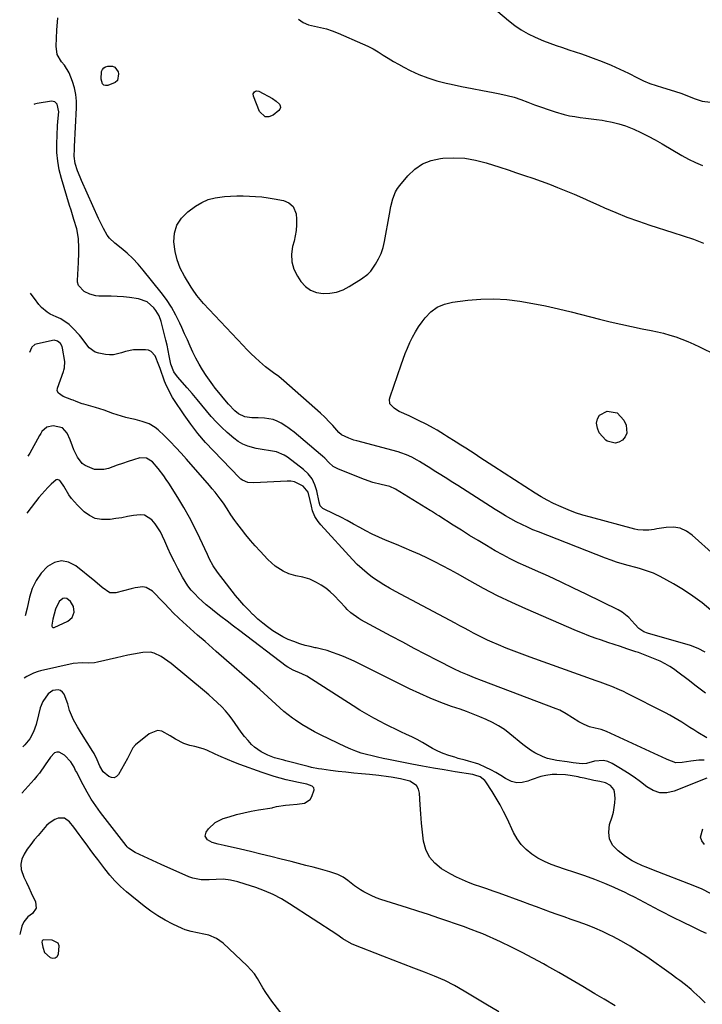
# Model space of a CAD drawing. Units: inches. Extents: x 1915905 to 1921224, y 411341 to 416647.
# Drawn here: x 1915953 to 1916285, y 414225 to 414703 of the extents above; entities that cross this region are included whole.
import ezdxf

# ---------------------------------------------------------------- set-up
doc = ezdxf.new("R2010")
doc.units = ezdxf.units.IN
doc.header["$MEASUREMENT"] = 0
for name, color, linetype in [('1', 7, 'Continuous'), ('7', 7, 'Continuous'), ('8', 7, 'Continuous')]:
    doc.layers.add(name, color=color, linetype=linetype)

msp = doc.modelspace()

# ---------------------------------------------------------------- linework, layer by layer
at = {"layer": '1', "color": 18}
for points in [[(1915979.59, 414418.16, 1698), (1915978.07, 414420.57, 1698), (1915976.32, 414421.95, 1698), (1915975.38, 414422.2, 1698), (1915974.43, 414422, 1698), (1915972.6, 414420.57, 1698), (1915970.82, 414416.89, 1698), (1915970.2, 414414.44, 1698), (1915969.55, 414412.01, 1698), (1915968.98, 414409.05, 1698), (1915969.02, 414408.54, 1698), (1915969.19, 414408.2, 1698), (1915969.42, 414407.97, 1698), (1915969.73, 414407.9, 1698), (1915970.11, 414407.94, 1698), (1915976.8, 414410.98, 1698), (1915978.94, 414412.74, 1698), (1915979.93, 414415.32, 1698), (1915979.59, 414418.16, 1698)], [(1915964.77, 414256.13, 1690), (1915964.44, 414255.87, 1690), (1915964.33, 414255.69, 1690), (1915964.22, 414255.06, 1690), (1915964.56, 414252.6, 1690), (1915965.51, 414250.02, 1690), (1915968.19, 414247.6, 1690), (1915969.51, 414247.27, 1690), (1915970.65, 414247.37, 1690), (1915971.53, 414248.11, 1690), (1915972.24, 414249.27, 1690), (1915972.59, 414253.21, 1690), (1915972.03, 414254.6, 1690), (1915969.21, 414256.05, 1690), (1915964.77, 414256.13, 1690)]]:
    msp.add_polyline3d(points, dxfattribs=at)
at = {"layer": '7', "color": 18}
for points in [[(1916286.51, 414395.87, 1712), (1916283.05, 414397.75, 1712), (1916279.36, 414399.11, 1712), (1916258.51, 414405.15, 1712), (1916256.7, 414405.85, 1712), (1916254.29, 414407.47, 1712), (1916252.23, 414409.53, 1712), (1916249.33, 414412.82, 1712), (1916246.07, 414415.38, 1712), (1916244.25, 414416.43, 1712), (1916228.63, 414424.12, 1712), (1916222.53, 414427.08, 1712), (1916216.41, 414429.98, 1712), (1916210.26, 414432.8, 1712), (1916204.07, 414435.56, 1712), (1916199.31, 414437.66, 1712), (1916195.53, 414439.4, 1712), (1916191.78, 414441.23, 1712), (1916188.1, 414443.19, 1712), (1916184.47, 414445.23, 1712), (1916180.18, 414447.73, 1712), (1916176.09, 414450.15, 1712), (1916172.02, 414452.61, 1712), (1916167.98, 414455.12, 1712), (1916163.96, 414457.66, 1712), (1916156.97, 414462.15, 1712), (1916155.96, 414462.79, 1712), (1916154.43, 414463.74, 1712), (1916153.41, 414464.37, 1712), (1916152.9, 414464.69, 1712), (1916135.95, 414475.14, 1712), (1916133.31, 414476.43, 1712), (1916129.1, 414477.35, 1712), (1916124.93, 414478.4, 1712), (1916120.87, 414479.81, 1712), (1916108.24, 414484.85, 1712), (1916105.76, 414486.18, 1712), (1916103.64, 414488.04, 1712), (1916101.64, 414490.1, 1712), (1916100.59, 414491.07, 1712), (1916099.51, 414492.02, 1712), (1916086.73, 414502.82, 1712), (1916085, 414504.14, 1712), (1916083.64, 414505.06, 1712), (1916083.19, 414505.36, 1712), (1916080.42, 414507.2, 1712), (1916078.52, 414508.23, 1712), (1916076.56, 414509.03, 1712), (1916072.33, 414509.67, 1712), (1916069.28, 414509.71, 1712), (1916066.21, 414509.85, 1712), (1916062.82, 414510.21, 1712), (1916059.72, 414511.65, 1712), (1916057.91, 414513.17, 1712), (1916054.86, 414516.46, 1712), (1916052.21, 414519.5, 1712), (1916050.92, 414521.04, 1712), (1916048.43, 414524.21, 1712), (1916047.25, 414525.84, 1712), (1916044.04, 414530.4, 1712), (1916042.24, 414533.12, 1712), (1916040.55, 414535.9, 1712), (1916039.01, 414538.77, 1712), (1916037.58, 414541.7, 1712), (1916036.23, 414544.67, 1712), (1916034.89, 414547.65, 1712), (1916033.55, 414550.62, 1712), (1916032.21, 414553.6, 1712), (1916031.26, 414555.74, 1712), (1916029.3, 414559.69, 1712), (1916027.15, 414563.53, 1712), (1916024.71, 414567.2, 1712), (1916022.08, 414570.75, 1712), (1916013.41, 414581.55, 1712), (1916010.94, 414584.42, 1712), (1916008.35, 414587.17, 1712), (1916005.58, 414589.73, 1712), (1916002.69, 414592.18, 1712), (1915999.61, 414594.6, 1712), (1915997.01, 414597.12, 1712), (1915995.94, 414598.57, 1712), (1915994.12, 414601.74, 1712), (1915993.29, 414603.38, 1712), (1915991.71, 414606.7, 1712), (1915983.38, 414625.12, 1712), (1915982.72, 414626.65, 1712), (1915981.5, 414629.76, 1712), (1915980.33, 414633.4, 1712), (1915979.9, 414636.89, 1712), (1915979.97, 414640.44, 1712), (1915980.02, 414641.62, 1712), (1915980.97, 414660.35, 1712), (1915980.94, 414663.64, 1712), (1915980.64, 414666.9, 1712), (1915979.96, 414670.09, 1712), (1915979.01, 414673.25, 1712), (1915978.24, 414675.36, 1712), (1915977.37, 414677.36, 1712), (1915975.13, 414681.06, 1712), (1915973.76, 414682.75, 1712), (1915971.63, 414686.3, 1712), (1915971.05, 414690.4, 1712), (1915971.51, 414698.08, 1712), (1915971.93, 414704.11, 1712)], [(1916088.87, 414703.44, 1712), (1916091.16, 414701.82, 1712), (1916093.74, 414700.74, 1712), (1916096.59, 414700, 1712), (1916099.54, 414699.44, 1712), (1916102.44, 414698.74, 1712)], [(1916102.44, 414698.74, 1712), (1916105.28, 414697.8, 1712), (1916108.07, 414696.72, 1712), (1916119.98, 414691.52, 1712), (1916122.59, 414690.3, 1712), (1916125.15, 414688.99, 1712), (1916127.63, 414687.55, 1712), (1916130.06, 414686.01, 1712), (1916132.48, 414684.45, 1712), (1916134.94, 414682.95, 1712), (1916137.45, 414681.53, 1712), (1916139.99, 414680.18, 1712), (1916143.16, 414678.56, 1712), (1916147.37, 414676.61, 1712), (1916151.67, 414674.89, 1712), (1916156.09, 414673.53, 1712), (1916160.59, 414672.39, 1712), (1916162.99, 414671.89, 1712), (1916168.09, 414670.83, 1712), (1916173.2, 414669.79, 1712), (1916178.32, 414668.79, 1712), (1916183.44, 414667.81, 1712), (1916186.72, 414667.2, 1712), (1916190.17, 414666.44, 1712), (1916193.59, 414665.55, 1712), (1916196.95, 414664.45, 1712), (1916200.26, 414663.22, 1712), (1916203.56, 414661.92, 1712), (1916206.89, 414660.69, 1712), (1916210.24, 414659.54, 1712), (1916213.61, 414658.45, 1712), (1916217.93, 414657.2, 1712), (1916220.52, 414656.58, 1712), (1916223.13, 414656.11, 1712), (1916225.77, 414655.74, 1712), (1916228.42, 414655.43, 1712), (1916231.06, 414655.1, 1712), (1916233.71, 414654.74, 1712), (1916236.35, 414654.36, 1712), (1916237.87, 414654.14, 1712), (1916241.22, 414653.5, 1712), (1916244.53, 414652.68, 1712), (1916247.77, 414651.61, 1712), (1916251.74, 414650.01, 1712), (1916255.25, 414648.4, 1712), (1916258.71, 414646.7, 1712), (1916262.12, 414644.88, 1712), (1916265.48, 414642.98, 1712), (1916275.09, 414637.3, 1712), (1916278.39, 414635.48, 1712), (1916281.76, 414633.79, 1712), (1916285.21, 414632.31, 1712)], [(1916000.93, 414673.73, 1714), (1915999.85, 414672.62, 1714), (1915996.18, 414671.19, 1714), (1915995.15, 414671.2, 1714), (1915994.28, 414671.47, 1714), (1915993.64, 414672.13, 1714), (1915992.97, 414674.3, 1714), (1915993.15, 414678.01, 1714), (1915993.61, 414679.03, 1714), (1915994.24, 414679.86, 1714), (1915995.14, 414680.38, 1714), (1915996.21, 414680.7, 1714), (1915998.44, 414680.57, 1714), (1915999.65, 414680.07, 1714), (1916001.18, 414677.83, 1714), (1916001.4, 414676.96, 1714), (1916000.93, 414673.73, 1714)], [(1916078.05, 414663.67, 1714), (1916079.59, 414662.12, 1714), (1916079.97, 414661.3, 1714), (1916080.08, 414660.51, 1714), (1916079.81, 414659.76, 1714), (1916079.27, 414659.03, 1714), (1916076.48, 414656.79, 1714), (1916074.52, 414656.06, 1714), (1916072.73, 414656, 1714), (1916069.87, 414658.56, 1714), (1916066.97, 414666.01, 1714), (1916066.88, 414667.17, 1714), (1916067.1, 414667.69, 1714), (1916067.44, 414668.18, 1714), (1916067.94, 414668.5, 1714), (1916068.46, 414668.67, 1714), (1916069.57, 414668.47, 1714), (1916076.24, 414664.88, 1714), (1916078.05, 414663.67, 1714)], [(1916289.19, 414416.29, 1714), (1916284.92, 414419.82, 1714), (1916280.5, 414423.16, 1714), (1916275.89, 414426.22, 1714), (1916271.14, 414429.07, 1714), (1916264.56, 414432.75, 1714), (1916262.97, 414433.57, 1714), (1916261.34, 414434.31, 1714), (1916257.98, 414435.51, 1714), (1916254.52, 414436.5, 1714), (1916252.79, 414436.98, 1714), (1916248.96, 414438.02, 1714), (1916246.19, 414438.81, 1714), (1916243.44, 414439.66, 1714), (1916240.72, 414440.61, 1714), (1916238.01, 414441.61, 1714), (1916205.54, 414454.31, 1714), (1916202.78, 414455.44, 1714), (1916200.05, 414456.64, 1714), (1916197.36, 414457.93, 1714), (1916194.69, 414459.29, 1714), (1916192.07, 414460.72, 1714), (1916189.47, 414462.2, 1714), (1916186.91, 414463.73, 1714), (1916184.37, 414465.31, 1714), (1916166.32, 414476.83, 1714), (1916163.03, 414478.91, 1714), (1916161.38, 414479.95, 1714), (1916158.08, 414482.01, 1714), (1916154.77, 414484.06, 1714), (1916153.12, 414485.1, 1714), (1916147.69, 414488.49, 1714), (1916146.46, 414489.23, 1714), (1916143.94, 414490.6, 1714), (1916141.34, 414491.81, 1714), (1916138.66, 414492.78, 1714), (1916137.28, 414493.19, 1714), (1916117.13, 414498.58, 1714), (1916115.81, 414498.97, 1714), (1916113.24, 414499.9, 1714), (1916109.82, 414501.46, 1714), (1916108.53, 414502.65, 1714), (1916105.52, 414506.07, 1714), (1916103.96, 414507.72, 1714), (1916101.58, 414510.11, 1714), (1916099.5, 414512.02, 1714), (1916081.78, 414527.75, 1714), (1916079.3, 414529.81, 1714), (1916076.7, 414531.7, 1714), (1916072.84, 414534.6, 1714), (1916069.86, 414537.18, 1714), (1916067.81, 414539.04, 1714), (1916065.79, 414540.94, 1714), (1916063.83, 414542.9, 1714), (1916061.9, 414544.9, 1714), (1916042.73, 414565.38, 1714), (1916041.08, 414567.23, 1714), (1916039.54, 414569.17, 1714), (1916037.41, 414572.21, 1714), (1916036.74, 414573.25, 1714), (1916033.42, 414578.64, 1714), (1916031.43, 414582.49, 1714), (1916029.84, 414586.47, 1714), (1916028.86, 414590.64, 1714), (1916028.25, 414595.27, 1714), (1916028.66, 414599.51, 1714), (1916029.81, 414603.41, 1714), (1916032.07, 414606.78, 1714), (1916035.08, 414609.8, 1714), (1916038.82, 414612.55, 1714), (1916041.82, 414614.37, 1714), (1916044.96, 414615.82, 1714), (1916048.29, 414616.71, 1714), (1916052.84, 414617.31, 1714), (1916055.88, 414617.46, 1714), (1916058.92, 414617.56, 1714), (1916061.96, 414617.57, 1714), (1916065, 414617.52, 1714), (1916068.03, 414617.36, 1714), (1916071.05, 414617.11, 1714), (1916074.06, 414616.73, 1714), (1916077.06, 414616.25, 1714), (1916081.64, 414615.31, 1714), (1916084.14, 414614.19, 1714), (1916086.24, 414612.46, 1714), (1916087.69, 414608.87, 1714), (1916087.85, 414606.25, 1714), (1916087.88, 414603.55, 1714), (1916087.73, 414600.87, 1714), (1916087.3, 414598.21, 1714), (1916086.7, 414595.58, 1714), (1916085.99, 414593.04, 1714), (1916085.45, 414589.24, 1714), (1916085.56, 414585.54, 1714), (1916086.62, 414582, 1714), (1916088.33, 414578.56, 1714), (1916090.04, 414576.03, 1714), (1916092.23, 414573.65, 1714), (1916094.7, 414571.79, 1714), (1916097.59, 414570.71, 1714), (1916100.77, 414570.14, 1714), (1916104.12, 414570.34, 1714), (1916107.38, 414570.91, 1714), (1916110.49, 414572.04, 1714), (1916113.49, 414573.54, 1714), (1916119.51, 414577.24, 1714), (1916122.62, 414579.65, 1714), (1916123.94, 414581.11, 1714), (1916126.26, 414584.39, 1714), (1916127.76, 414586.99, 1714), (1916129.03, 414589.67, 1714), (1916129.96, 414592.49, 1714), (1916130.67, 414595.4, 1714), (1916133.06, 414608.71, 1714), (1916133.8, 414612.42, 1714), (1916134.7, 414616.1, 1714), (1916136.04, 414619.57, 1714), (1916136.99, 414621.16, 1714), (1916138.09, 414622.67, 1714), (1916141.93, 414627.29, 1714), (1916145.34, 414630.52, 1714), (1916149.08, 414633.13, 1714), (1916153.33, 414634.78, 1714), (1916157.92, 414635.8, 1714), (1916158.96, 414635.91, 1714), (1916164.32, 414636.11, 1714), (1916169.63, 414635.87, 1714), (1916174.87, 414634.98, 1714), (1916180.06, 414633.65, 1714), (1916186.63, 414631.52, 1714), (1916190.67, 414630.21, 1714), (1916194.71, 414628.88, 1714), (1916198.75, 414627.53, 1714), (1916202.78, 414626.17, 1714), (1916206.79, 414624.76, 1714), (1916210.78, 414623.29, 1714), (1916214.74, 414621.74, 1714), (1916218.68, 414620.14, 1714), (1916222.82, 414618.38, 1714), (1916226.8, 414616.67, 1714), (1916230.76, 414614.91, 1714), (1916234.72, 414613.13, 1714), (1916237.58, 414611.82, 1714), (1916243, 414609.47, 1714), (1916248.47, 414607.26, 1714), (1916254.02, 414605.26, 1714), (1916259.63, 414603.39, 1714), (1916270.81, 414599.9, 1714), (1916275.8, 414598.27, 1714), (1916280.75, 414596.54, 1714), (1916285.65, 414594.67, 1714)], [(1916287.31, 414354.26, 1708), (1916282.93, 414356.97, 1708), (1916280.98, 414358.18, 1708), (1916279.04, 414359.39, 1708), (1916275.17, 414361.84, 1708), (1916273.23, 414363.05, 1708), (1916269.25, 414365.32, 1708), (1916267.23, 414366.39, 1708), (1916248.54, 414375.9, 1708), (1916246.72, 414376.79, 1708), (1916244.89, 414377.64, 1708), (1916241.15, 414379.19, 1708), (1916239.26, 414379.91, 1708), (1916235.47, 414381.32, 1708), (1916233.56, 414382.01, 1708), (1916201.35, 414393.49, 1708), (1916197.47, 414394.91, 1708), (1916193.6, 414396.39, 1708), (1916189.77, 414397.93, 1708), (1916185.96, 414399.52, 1708), (1916183.01, 414400.79, 1708), (1916180.7, 414401.82, 1708), (1916178.41, 414402.89, 1708), (1916176.15, 414404.02, 1708), (1916173.91, 414405.19, 1708), (1916171.68, 414406.39, 1708), (1916169.45, 414407.59, 1708), (1916167.22, 414408.78, 1708), (1916164.99, 414409.97, 1708), (1916135.93, 414425.39, 1708), (1916133.07, 414426.98, 1708), (1916130.26, 414428.64, 1708), (1916127.52, 414430.41, 1708), (1916124.82, 414432.26, 1708), (1916122.23, 414434.24, 1708), (1916119.72, 414436.33, 1708), (1916117.36, 414438.56, 1708), (1916115.09, 414440.91, 1708), (1916099.68, 414457.84, 1708), (1916098.4, 414459.37, 1708), (1916096.72, 414461.85, 1708), (1916095.67, 414464.62, 1708), (1916095.15, 414466.92, 1708), (1916094.55, 414469.62, 1708), (1916093.57, 414473.59, 1708), (1916091.14, 414476.56, 1708), (1916086.97, 414478.63, 1708), (1916085.19, 414478.93, 1708), (1916083.35, 414479.01, 1708), (1916067.16, 414478.16, 1708), (1916064.29, 414478.42, 1708), (1916061.63, 414479.49, 1708), (1916060.87, 414480.05, 1708), (1916060.15, 414480.69, 1708), (1916047.5, 414493.7, 1708), (1916043.65, 414497.87, 1708), (1916039.97, 414502.18, 1708), (1916036.53, 414506.68, 1708), (1916033.25, 414511.31, 1708), (1916028.34, 414518.65, 1708), (1916027.66, 414519.72, 1708), (1916025.78, 414523.02, 1708), (1916024.22, 414526.48, 1708), (1916023.78, 414527.66, 1708), (1916021.63, 414533.77, 1708), (1916021.06, 414535.3, 1708), (1916019.18, 414539.83, 1708), (1916017.27, 414542.04, 1708), (1916015.97, 414542.59, 1708), (1916014.49, 414542.86, 1708), (1916010.75, 414542.86, 1708), (1916008.73, 414542.74, 1708), (1916004.79, 414541.98, 1708), (1916002.88, 414541.35, 1708), (1915999.03, 414540.4, 1708), (1915997.06, 414540.37, 1708), (1915995.07, 414540.56, 1708), (1915991.86, 414541.14, 1708), (1915990.08, 414541.71, 1708), (1915987.13, 414543.73, 1708), (1915985.96, 414545.18, 1708), (1915983.76, 414548.39, 1708), (1915982.52, 414549.9, 1708), (1915979.25, 414553.41, 1708), (1915977.42, 414555.08, 1708), (1915973.35, 414557.81, 1708), (1915971.12, 414558.87, 1708), (1915968.24, 414560.14, 1708), (1915966.69, 414561.05, 1708), (1915963.98, 414563.43, 1708), (1915962.77, 414564.81, 1708), (1915960.51, 414567.7, 1708), (1915959.45, 414569.21, 1708), (1915958.67, 414570.38, 1708)], [(1916290.99, 414443.07, 1716), (1916280.21, 414452.79, 1716), (1916277.35, 414454.73, 1716), (1916274.32, 414456.09, 1716), (1916271.03, 414456.59, 1716), (1916267.57, 414456.51, 1716), (1916263.03, 414455.77, 1716), (1916261.69, 414455.57, 1716), (1916259.01, 414455.26, 1716), (1916256.32, 414455.12, 1716), (1916253.67, 414455.37, 1716), (1916252.36, 414455.66, 1716), (1916230.67, 414461.44, 1716), (1916227.05, 414462.5, 1716), (1916223.46, 414463.67, 1716), (1916219.94, 414465.01, 1716), (1916216.45, 414466.47, 1716), (1916212.7, 414468.23, 1716), (1916209.67, 414469.78, 1716), (1916206.7, 414471.46, 1716), (1916203.79, 414473.24, 1716), (1916183.75, 414486.13, 1716), (1916181.47, 414487.6, 1716), (1916179.19, 414489.08, 1716), (1916176.92, 414490.56, 1716), (1916174.65, 414492.05, 1716), (1916172.38, 414493.54, 1716), (1916170.1, 414495.02, 1716), (1916167.81, 414496.47, 1716), (1916165.51, 414497.92, 1716), (1916160.73, 414500.9, 1716), (1916159.83, 414501.47, 1716), (1916156.24, 414503.73, 1716), (1916154.41, 414504.8, 1716), (1916151.14, 414506.54, 1716), (1916146.9, 414508.7, 1716), (1916142.59, 414510.73, 1716), (1916137.85, 414512.86, 1716), (1916136.95, 414513.32, 1716), (1916135.28, 414514.43, 1716), (1916133.24, 414516.57, 1716), (1916133.04, 414518.81, 1716), (1916133.32, 414519.94, 1716), (1916138.7, 414535.45, 1716), (1916139.7, 414538.22, 1716), (1916140.74, 414540.97, 1716), (1916141.84, 414543.69, 1716), (1916142.98, 414546.4, 1716), (1916144.24, 414549.04, 1716), (1916145.63, 414551.6, 1716), (1916147.2, 414554.06, 1716), (1916148.9, 414556.45, 1716), (1916150.38, 414558.37, 1716), (1916153.18, 414561.21, 1716), (1916156.27, 414563.53, 1716), (1916159.83, 414565.04, 1716), (1916163.69, 414566.02, 1716), (1916171.07, 414566.98, 1716), (1916177.41, 414567.51, 1716), (1916183.74, 414567.67, 1716), (1916190.06, 414567.27, 1716), (1916196.38, 414566.5, 1716), (1916202.67, 414565.37, 1716), (1916208.94, 414564.13, 1716), (1916215.18, 414562.73, 1716), (1916221.4, 414561.23, 1716), (1916235.06, 414557.75, 1716), (1916240.23, 414556.48, 1716), (1916245.42, 414555.27, 1716), (1916250.62, 414554.14, 1716), (1916255.84, 414553.08, 1716), (1916260.17, 414552.23, 1716), (1916263.22, 414551.57, 1716), (1916266.25, 414550.84, 1716), (1916269.25, 414550, 1716), (1916272.23, 414549.07, 1716), (1916275.17, 414548.03, 1716), (1916278.07, 414546.9, 1716), (1916280.92, 414545.64, 1716), (1916283.73, 414544.3, 1716), (1916291.64, 414540.31, 1716)], [(1916285.97, 414343.44, 1706), (1916283.34, 414343.37, 1706), (1916280.73, 414343.13, 1706), (1916279.43, 414342.94, 1706), (1916275.27, 414342.25, 1706), (1916272.26, 414342.22, 1706), (1916267.98, 414343.77, 1706), (1916265.16, 414345.09, 1706), (1916263.74, 414345.75, 1706), (1916238.56, 414357.31, 1706), (1916235.87, 414358.31, 1706), (1916233.07, 414358.92, 1706), (1916230.28, 414359.57, 1706), (1916227.65, 414360.7, 1706), (1916225.05, 414362.13, 1706), (1916221.97, 414364.03, 1706), (1916218.95, 414366.01, 1706), (1916215.77, 414367.69, 1706), (1916214.11, 414368.4, 1706), (1916177.82, 414382.2, 1706), (1916174.42, 414383.51, 1706), (1916171.04, 414384.84, 1706), (1916167.69, 414386.27, 1706), (1916164.41, 414387.84, 1706), (1916156.35, 414391.95, 1706), (1916150.71, 414394.85, 1706), (1916145.09, 414397.77, 1706), (1916139.48, 414400.73, 1706), (1916133.88, 414403.71, 1706), (1916119.17, 414411.62, 1706), (1916118.13, 414412.22, 1706), (1916114.3, 414415.08, 1706), (1916112.54, 414416.72, 1706), (1916111.7, 414417.57, 1706), (1916106.12, 414423.38, 1706), (1916104.17, 414425.23, 1706), (1916102.12, 414426.94, 1706), (1916099.91, 414428.45, 1706), (1916097.6, 414429.82, 1706), (1916094.37, 414431.41, 1706), (1916091.01, 414432.44, 1706), (1916087.5, 414433.01, 1706), (1916084.13, 414434.02, 1706), (1916081.48, 414435.27, 1706), (1916077.51, 414437.77, 1706), (1916074.03, 414440.9, 1706), (1916070.16, 414445.04, 1706), (1916067.8, 414447.62, 1706), (1916065.5, 414450.24, 1706), (1916063.28, 414452.93, 1706), (1916061.1, 414455.66, 1706), (1916058.89, 414458.53, 1706), (1916057.88, 414459.88, 1706), (1916055.99, 414462.65, 1706), (1916054.21, 414465.5, 1706), (1916052.35, 414468.3, 1706), (1916050.86, 414470.35, 1706), (1916048.29, 414473.68, 1706), (1916046.95, 414475.3, 1706), (1916045.58, 414476.9, 1706), (1916034.46, 414489.64, 1706), (1916031.85, 414492.56, 1706), (1916029.19, 414495.42, 1706), (1916026.46, 414498.23, 1706), (1916023.69, 414500.98, 1706), (1916020.63, 414503.95, 1706), (1916019.28, 414505.08, 1706), (1916016.31, 414506.87, 1706), (1916012.98, 414508.05, 1706), (1916009.54, 414508.96, 1706), (1916007.03, 414509.5, 1706), (1916004.91, 414509.98, 1706), (1916000.75, 414511.2, 1706), (1915998.61, 414511.96, 1706), (1915994.43, 414513.46, 1706), (1915990.19, 414514.76, 1706), (1915984.54, 414516.34, 1706), (1915983.79, 414516.57, 1706), (1915980.89, 414517.71, 1706), (1915979.45, 414518.31, 1706), (1915978.72, 414518.6, 1706), (1915974.57, 414520.2, 1706), (1915972.2, 414521.76, 1706), (1915971.6, 414522.89, 1706), (1915971.69, 414524.16, 1706), (1915974.64, 414532.27, 1706), (1915974.84, 414532.87, 1706), (1915975.17, 414534.08, 1706), (1915975.32, 414537.18, 1706), (1915974.26, 414543.6, 1706), (1915974.02, 414544.46, 1706), (1915973.16, 414545.96, 1706), (1915971.79, 414547.05, 1706), (1915970.18, 414547.44, 1706), (1915969.31, 414547.37, 1706), (1915961.39, 414545.59, 1706), (1915960.69, 414545.34, 1706), (1915959.34, 414544.09, 1706), (1915959.16, 414543.76, 1706), (1915958.18, 414541.59, 1706)], [(1916243.77, 414512.13, 1718), (1916246.92, 414508.62, 1718), (1916247.99, 414506.18, 1718), (1916248.36, 414502.26, 1718), (1916247.57, 414500.52, 1718), (1916246.3, 414498.9, 1718), (1916244.49, 414497.92, 1718), (1916242.65, 414497.44, 1718), (1916238.85, 414498.48, 1718), (1916238.14, 414498.96, 1718), (1916234.89, 414502.53, 1718), (1916234.08, 414504.75, 1718), (1916233.69, 414507.2, 1718), (1916234.2, 414509.37, 1718), (1916235.16, 414511.14, 1718), (1916238.9, 414513.07, 1718), (1916243.77, 414512.13, 1718)], [(1916287.24, 414334.69, 1704), (1916271.32, 414328.39, 1704), (1916267.81, 414327.65, 1704), (1916264.41, 414327.63, 1704), (1916261.18, 414328.69, 1704), (1916258.06, 414330.48, 1704), (1916255, 414332.87, 1704), (1916251.88, 414335.18, 1704), (1916248.65, 414337.33, 1704), (1916245.35, 414339.39, 1704), (1916241.22, 414341.84, 1704), (1916239.16, 414342.73, 1704), (1916237.05, 414343.26, 1704), (1916232.66, 414342.9, 1704), (1916228.86, 414341.8, 1704), (1916226.68, 414341.59, 1704), (1916222.32, 414342.13, 1704), (1916219.42, 414342.57, 1704), (1916214.39, 414343.25, 1704), (1916209.91, 414344.24, 1704), (1916207.76, 414345.03, 1704), (1916203.62, 414347.07, 1704), (1916201.65, 414348.26, 1704), (1916197.93, 414351, 1704), (1916191.61, 414356.25, 1704), (1916188.91, 414358.3, 1704), (1916186.1, 414360.18, 1704), (1916183.14, 414361.81, 1704), (1916180.08, 414363.28, 1704), (1916176.93, 414364.58, 1704), (1916173.76, 414365.83, 1704), (1916170.56, 414367.02, 1704), (1916167.35, 414368.17, 1704), (1916163.28, 414369.56, 1704), (1916158.06, 414371.47, 1704), (1916152.9, 414373.52, 1704), (1916147.82, 414375.76, 1704), (1916142.8, 414378.14, 1704), (1916118.44, 414390.26, 1704), (1916115.88, 414391.49, 1704), (1916113.31, 414392.67, 1704), (1916110.71, 414393.78, 1704), (1916108.08, 414394.85, 1704), (1916105.36, 414395.83, 1704), (1916102.74, 414396.67, 1704), (1916100.07, 414397.37, 1704), (1916097.38, 414397.98, 1704), (1916096.99, 414398.05, 1704), (1916094.5, 414398.61, 1704), (1916092.02, 414399.24, 1704), (1916089.57, 414399.98, 1704), (1916086.54, 414401.03, 1704), (1916083.88, 414402.12, 1704), (1916081.29, 414403.35, 1704), (1916078.8, 414404.77, 1704), (1916076.39, 414406.33, 1704), (1916073.81, 414408.23, 1704), (1916071.45, 414410.07, 1704), (1916069.18, 414412, 1704), (1916066.96, 414414.01, 1704), (1916066.74, 414414.21, 1704), (1916064.5, 414416.42, 1704), (1916062.34, 414418.69, 1704), (1916060.28, 414421.05, 1704), (1916058.3, 414423.48, 1704), (1916049.49, 414434.77, 1704), (1916047.41, 414437.83, 1704), (1916045.66, 414441.11, 1704), (1916045.12, 414442.22, 1704), (1916044.59, 414443.34, 1704), (1916040.95, 414451.32, 1704), (1916038.52, 414456.38, 1704), (1916035.95, 414461.36, 1704), (1916033.17, 414466.23, 1704), (1916030.25, 414471.03, 1704), (1916025.82, 414477.99, 1704), (1916024.62, 414479.82, 1704), (1916023.38, 414481.63, 1704), (1916020.75, 414485.15, 1704), (1916017.89, 414488.44, 1704), (1916015.01, 414490.23, 1704), (1916011.79, 414490.29, 1704), (1916008.71, 414489.34, 1704), (1916006.06, 414488.5, 1704), (1916003.42, 414487.63, 1704), (1916000.8, 414486.72, 1704), (1915996.47, 414485.14, 1704), (1915994.24, 414484.6, 1704), (1915989.81, 414484.68, 1704), (1915985.17, 414486.54, 1704), (1915983.68, 414487.65, 1704), (1915981.4, 414490.63, 1704), (1915979.72, 414494.18, 1704), (1915979.03, 414495.96, 1704), (1915977.95, 414499.11, 1704), (1915976.48, 414502.38, 1704), (1915974.21, 414504.94, 1704), (1915969.67, 414505.94, 1704), (1915966.64, 414505.29, 1704), (1915964.23, 414503.06, 1704), (1915963.59, 414502.15, 1704), (1915963.01, 414501.19, 1704), (1915958.39, 414492.6, 1704), (1915957.33, 414491.13, 1704)], [(1916289.08, 414278.71, 1702), (1916284.93, 414280.73, 1702), (1916280.69, 414282.53, 1702), (1916261.32, 414290.05, 1702), (1916257.8, 414291.45, 1702), (1916256.06, 414292.17, 1702), (1916252.61, 414293.72, 1702), (1916250.95, 414294.59, 1702), (1916247.79, 414296.64, 1702), (1916244.12, 414299.32, 1702), (1916241.63, 414302.06, 1702), (1916239.97, 414305.06, 1702), (1916239.57, 414308.46, 1702), (1916240.01, 414312.14, 1702), (1916241.29, 414315.99, 1702), (1916241.89, 414318.19, 1702), (1916242.59, 414322.68, 1702), (1916242.67, 414324.96, 1702), (1916242.45, 414328.09, 1702), (1916242.04, 414329.26, 1702), (1916240.39, 414331.15, 1702), (1916238.08, 414332.5, 1702), (1916235.25, 414333.05, 1702), (1916232.37, 414333.58, 1702), (1916227.67, 414334.66, 1702), (1916225.77, 414335.09, 1702), (1916224.81, 414335.28, 1702), (1916220.84, 414336.05, 1702), (1916218.67, 414336.36, 1702), (1916214.3, 414336.56, 1702), (1916212.11, 414336.44, 1702), (1916209.09, 414336.04, 1702), (1916206.68, 414335.54, 1702), (1916201.99, 414333.97, 1702), (1916200.25, 414333.24, 1702), (1916197.54, 414332.57, 1702), (1916194.89, 414332.43, 1702), (1916192.32, 414333.1, 1702), (1916189.4, 414334.57, 1702), (1916187.1, 414336.06, 1702), (1916184.75, 414337.47, 1702), (1916182.34, 414338.75, 1702), (1916179.88, 414339.96, 1702), (1916176.46, 414341.46, 1702), (1916174.83, 414342.06, 1702), (1916171.47, 414343, 1702), (1916169.77, 414343.4, 1702), (1916166.4, 414344.32, 1702), (1916164.74, 414344.84, 1702), (1916161.85, 414345.78, 1702), (1916159.16, 414346.76, 1702), (1916156.54, 414347.87, 1702), (1916154, 414349.17, 1702), (1916151.51, 414350.6, 1702), (1916149.05, 414352.07, 1702), (1916146.55, 414353.47, 1702), (1916143.99, 414354.76, 1702), (1916141.4, 414355.99, 1702), (1916138.6, 414357.28, 1702), (1916135.94, 414358.53, 1702), (1916133.3, 414359.82, 1702), (1916130.67, 414361.14, 1702), (1916128.94, 414362.02, 1702), (1916125.49, 414363.84, 1702), (1916122.08, 414365.74, 1702), (1916118.72, 414367.74, 1702), (1916115.4, 414369.8, 1702), (1916092.85, 414384.3, 1702), (1916090.56, 414385.47, 1702), (1916086.26, 414387.12, 1702), (1916083.62, 414388.58, 1702), (1916082.79, 414389.16, 1702), (1916060.32, 414406.24, 1702), (1916057.24, 414408.59, 1702), (1916054.18, 414410.95, 1702), (1916051.12, 414413.33, 1702), (1916048.08, 414415.72, 1702), (1916046.03, 414417.34, 1702), (1916044.05, 414418.97, 1702), (1916042.11, 414420.64, 1702), (1916040.25, 414422.4, 1702), (1916038.43, 414424.2, 1702), (1916036.73, 414426.1, 1702), (1916035.15, 414428.09, 1702), (1916033.74, 414430.2, 1702), (1916032.45, 414432.4, 1702), (1916030.22, 414436.6, 1702), (1916028.53, 414439.88, 1702), (1916026.9, 414443.19, 1702), (1916025.34, 414446.53, 1702), (1916023.84, 414449.9, 1702), (1916022.82, 414452.28, 1702), (1916021.76, 414454.41, 1702), (1916019.17, 414458.35, 1702), (1916017.63, 414460.16, 1702), (1916013.97, 414462.43, 1702), (1916011.88, 414462.72, 1702), (1916008.69, 414462.38, 1702), (1916005.85, 414461.79, 1702), (1916003.01, 414461.25, 1702), (1916000.15, 414460.81, 1702), (1915997.28, 414460.42, 1702), (1915993.12, 414460.35, 1702), (1915990.1, 414460.93, 1702), (1915987.33, 414462.28, 1702), (1915984.73, 414464.15, 1702), (1915981.41, 414467.32, 1702), (1915978.51, 414470.56, 1702), (1915977.28, 414472.34, 1702), (1915974.85, 414476.58, 1702), (1915973.46, 414478.65, 1702), (1915972.92, 414479.28, 1702), (1915971.77, 414479.8, 1702), (1915971.18, 414479.67, 1702), (1915968.64, 414477.47, 1702), (1915967.1, 414475.93, 1702), (1915964.14, 414472.73, 1702), (1915962.73, 414471.07, 1702), (1915961.06, 414469.02, 1702), (1915958.89, 414466.27, 1702), (1915956.86, 414463.53, 1702)], [(1916286.47, 414225.47, 1698), (1916283.83, 414228.09, 1698), (1916280.94, 414230.8, 1698), (1916279.64, 414231.97, 1698), (1916276.96, 414234.23, 1698), (1916274.17, 414236.35, 1698), (1916272.76, 414237.39, 1698), (1916269.91, 414239.44, 1698), (1916258.08, 414247.82, 1698), (1916254.1, 414250.52, 1698), (1916250.03, 414253.09, 1698), (1916245.86, 414255.47, 1698), (1916241.61, 414257.73, 1698), (1916240.09, 414258.5, 1698), (1916236.51, 414260.21, 1698), (1916232.89, 414261.82, 1698), (1916229.21, 414263.29, 1698), (1916224.72, 414264.92, 1698), (1916221.35, 414266.09, 1698), (1916217.98, 414267.27, 1698), (1916214.62, 414268.47, 1698), (1916211.26, 414269.68, 1698), (1916207.9, 414270.9, 1698), (1916204.55, 414272.12, 1698), (1916201.19, 414273.35, 1698), (1916197.84, 414274.58, 1698), (1916186.43, 414278.78, 1698), (1916183.44, 414279.87, 1698), (1916180.43, 414280.93, 1698), (1916177.42, 414281.95, 1698), (1916174.39, 414282.95, 1698), (1916171.41, 414284.03, 1698), (1916168.48, 414285.23, 1698), (1916165.63, 414286.62, 1698), (1916162.84, 414288.14, 1698), (1916158.42, 414290.73, 1698), (1916155.13, 414293.35, 1698), (1916152.47, 414296.38, 1698), (1916150.73, 414300.01, 1698), (1916149.62, 414304.06, 1698), (1916149.1, 414308.48, 1698), (1916148.64, 414312.91, 1698), (1916148.28, 414317.34, 1698), (1916147.99, 414321.78, 1698), (1916147.67, 414327.36, 1698), (1916147.15, 414329.37, 1698), (1916146.25, 414331.08, 1698), (1916142.93, 414333.3, 1698), (1916138.41, 414334.42, 1698), (1916133.83, 414335.24, 1698), (1916132.57, 414335.42, 1698), (1916127.97, 414336.02, 1698), (1916123.35, 414336.49, 1698), (1916119.45, 414336.83, 1698), (1916115.68, 414337.18, 1698), (1916111.91, 414337.57, 1698), (1916108.15, 414338.01, 1698), (1916104.4, 414338.49, 1698), (1916100.24, 414339.05, 1698), (1916098.57, 414339.31, 1698), (1916095.25, 414339.95, 1698), (1916093.61, 414340.34, 1698), (1916082.78, 414343.1, 1698), (1916081.66, 414343.39, 1698), (1916077.23, 414344.62, 1698), (1916074.01, 414345.83, 1698), (1916070.68, 414347.43, 1698), (1916067.51, 414349.72, 1698), (1916066.1, 414351.11, 1698), (1916064.39, 414353.01, 1698), (1916062.7, 414354.99, 1698), (1916061.08, 414357.02, 1698), (1916059.56, 414359.12, 1698), (1916058.1, 414361.27, 1698), (1916056.63, 414363.41, 1698), (1916055.07, 414365.48, 1698), (1916053.38, 414367.44, 1698), (1916051.6, 414369.33, 1698), (1916049.41, 414371.45, 1698), (1916047.4, 414373.32, 1698), (1916045.34, 414375.14, 1698), (1916043.25, 414376.92, 1698), (1916026.94, 414390.43, 1698), (1916025.41, 414391.62, 1698), (1916022.18, 414393.78, 1698), (1916018.74, 414395.45, 1698), (1916016.94, 414395.91, 1698), (1916013.21, 414395.84, 1698), (1916008.67, 414394.97, 1698), (1916005.89, 414394.4, 1698), (1916003.12, 414393.8, 1698), (1916000.35, 414393.17, 1698), (1915991.12, 414391.01, 1698), (1915989.66, 414390.75, 1698), (1915986.73, 414390.59, 1698), (1915983.78, 414390.8, 1698), (1915979.39, 414390.41, 1698), (1915963.52, 414386.88, 1698), (1915962.34, 414386.57, 1698), (1915960.06, 414385.73, 1698), (1915956.81, 414384.03, 1698), (1915955.5, 414383.27, 1698)], [(1916242.7, 414224.11, 1696), (1916237.45, 414227.28, 1696), (1916232.85, 414229.99, 1696), (1916227.02, 414233.43, 1696), (1916221.18, 414236.84, 1696), (1916215.32, 414240.23, 1696), (1916209.46, 414243.6, 1696), (1916207.94, 414244.47, 1696), (1916202.79, 414247.32, 1696), (1916197.58, 414250.07, 1696), (1916192.29, 414252.66, 1696), (1916186.96, 414255.15, 1696), (1916178.38, 414259, 1696), (1916176.18, 414259.94, 1696), (1916172.83, 414261.2, 1696), (1916170.58, 414262.01, 1696), (1916169.45, 414262.4, 1696), (1916157.07, 414266.72, 1696), (1916152, 414268.45, 1696), (1916146.92, 414270.13, 1696), (1916141.82, 414271.74, 1696), (1916136.7, 414273.3, 1696), (1916131.38, 414274.89, 1696), (1916128.94, 414275.7, 1696), (1916126.54, 414276.6, 1696), (1916124.21, 414277.64, 1696), (1916120.61, 414279.48, 1696), (1916119.03, 414280.4, 1696), (1916116.02, 414282.46, 1696), (1916112.86, 414285.05, 1696), (1916110.53, 414286.6, 1696), (1916108.02, 414287.87, 1696), (1916104.04, 414289.27, 1696), (1916099.62, 414290.44, 1696), (1916096.04, 414291.39, 1696), (1916092.46, 414292.32, 1696), (1916088.87, 414293.25, 1696), (1916085.29, 414294.16, 1696), (1916080.36, 414295.41, 1696), (1916075.44, 414296.64, 1696), (1916070.52, 414297.84, 1696), (1916065.59, 414299, 1696), (1916060.65, 414300.13, 1696), (1916052.76, 414301.91, 1696), (1916049.77, 414302.58, 1696), (1916046.86, 414303.43, 1696), (1916044.64, 414304.8, 1696), (1916043.59, 414306.53, 1696), (1916044.07, 414308.5, 1696), (1916045.19, 414310.03, 1696), (1916048.29, 414313.11, 1696), (1916052.2, 414315.05, 1696), (1916055.2, 414315.99, 1696), (1916058.73, 414317.01, 1696), (1916062.27, 414317.92, 1696), (1916065.86, 414318.67, 1696), (1916069.47, 414319.32, 1696), (1916075.99, 414320.35, 1696), (1916076.36, 414320.41, 1696), (1916077.08, 414320.58, 1696), (1916078.16, 414320.86, 1696), (1916082.59, 414321.51, 1696), (1916084.46, 414321.74, 1696), (1916088.22, 414322.08, 1696), (1916091.8, 414322.56, 1696), (1916094.45, 414324.36, 1696), (1916095.41, 414325.8, 1696), (1916096.43, 414328.97, 1696), (1916096.24, 414329.98, 1696), (1916095.55, 414330.74, 1696), (1916092.94, 414331.75, 1696), (1916088.06, 414332.73, 1696), (1916087.37, 414332.89, 1696), (1916082.84, 414333.94, 1696), (1916079.9, 414334.68, 1696), (1916076.98, 414335.5, 1696), (1916074.09, 414336.41, 1696), (1916071.22, 414337.4, 1696), (1916060.41, 414341.35, 1696), (1916057.36, 414342.51, 1696), (1916054.34, 414343.74, 1696), (1916051.36, 414345.06, 1696), (1916048.41, 414346.44, 1696), (1916044.36, 414348.31, 1696), (1916042.46, 414349.03, 1696), (1916038.51, 414350.07, 1696), (1916035.99, 414350.63, 1696), (1916033.13, 414351.61, 1696), (1916029.07, 414353.7, 1696), (1916026.5, 414355.34, 1696), (1916022.52, 414357.49, 1696), (1916020.39, 414357.83, 1696), (1916016.24, 414356.24, 1696), (1916009.7, 414350.86, 1696), (1916008.39, 414349.48, 1696), (1916007.06, 414346.92, 1696), (1916006.21, 414345.17, 1696), (1916005.74, 414344.31, 1696), (1916001.37, 414336.49, 1696), (1916000.36, 414335.49, 1696), (1915999.25, 414334.92, 1696), (1915998.01, 414334.97, 1696), (1915996.67, 414335.45, 1696), (1915993.95, 414337.76, 1696), (1915992.36, 414340.55, 1696), (1915991.03, 414343.65, 1696), (1915989.53, 414346.72, 1696), (1915988.95, 414347.7, 1696), (1915983.47, 414356.43, 1696), (1915982.46, 414358.07, 1696), (1915981.47, 414359.72, 1696), (1915979.58, 414363.07, 1696), (1915977.58, 414367.58, 1696), (1915976.78, 414370.85, 1696), (1915974.98, 414375.46, 1696), (1915974.22, 414376.54, 1696), (1915973.3, 414377.32, 1696), (1915972.15, 414377.65, 1696), (1915969.45, 414377.24, 1696), (1915967.15, 414375.67, 1696), (1915964.6, 414371.89, 1696), (1915963.33, 414368.8, 1696), (1915962.52, 414365.52, 1696), (1915961.47, 414360.79, 1696), (1915960.15, 414357.18, 1696), (1915958.36, 414353.85, 1696), (1915955.93, 414350.95, 1696), (1915954.94, 414349.98, 1696)], [(1916186.17, 414221.21, 1694), (1916179.95, 414224.97, 1694), (1916169.35, 414231.29, 1694), (1916164.66, 414233.9, 1694), (1916159.89, 414236.34, 1694), (1916154.99, 414238.51, 1694), (1916150.01, 414240.51, 1694), (1916144.97, 414242.39, 1694), (1916139.94, 414244.29, 1694), (1916134.92, 414246.22, 1694), (1916129.91, 414248.17, 1694), (1916115.69, 414253.77, 1694), (1916114.58, 414254.24, 1694), (1916110.43, 414256.67, 1694), (1916107.41, 414258.67, 1694), (1916084.45, 414273.72, 1694), (1916080.54, 414276.06, 1694), (1916076.53, 414278.18, 1694), (1916072.37, 414279.98, 1694), (1916068.09, 414281.56, 1694), (1916062.87, 414283.25, 1694), (1916059.36, 414284.27, 1694), (1916055.8, 414285.07, 1694), (1916052.2, 414285.62, 1694), (1916048.83, 414285.53, 1694), (1916045.44, 414285.34, 1694), (1916041.51, 414285.3, 1694), (1916037.55, 414286.05, 1694), (1916035.63, 414286.75, 1694), (1916022.17, 414292.81, 1694), (1916020.05, 414293.76, 1694), (1916017.93, 414294.71, 1694), (1916013.68, 414296.59, 1694), (1916009.46, 414298.54, 1694), (1916006.34, 414300.66, 1694), (1916005.68, 414301.33, 1694), (1916005.07, 414302.05, 1694), (1915992.69, 414318.05, 1694), (1915990.35, 414321.26, 1694), (1915988.14, 414324.54, 1694), (1915986.1, 414327.93, 1694), (1915984.19, 414331.4, 1694), (1915980.94, 414337.71, 1694), (1915980.56, 414338.47, 1694), (1915979.81, 414340, 1694), (1915978.2, 414342.57, 1694), (1915975.22, 414345.87, 1694), (1915972.59, 414347.31, 1694), (1915971.42, 414347.39, 1694), (1915970.34, 414346.96, 1694), (1915968.36, 414344.98, 1694), (1915965.73, 414341.23, 1694), (1915962.97, 414337.17, 1694), (1915961.73, 414335.61, 1694), (1915960.45, 414334.09, 1694), (1915954.6, 414327.5, 1694), (1915954.56, 414327.46, 1694)], [(1916082.52, 414217.7, 1692), (1916075.98, 414226.3, 1692), (1916074.44, 414228.44, 1692), (1916072.96, 414230.62, 1692), (1916071.59, 414232.87, 1692), (1916070.29, 414235.17, 1692), (1916068.94, 414237.42, 1692), (1916067.46, 414239.57, 1692), (1916065.77, 414241.56, 1692), (1916063.96, 414243.45, 1692), (1916052.25, 414254.5, 1692), (1916049.02, 414256.87, 1692), (1916045.31, 414258.36, 1692), (1916042.85, 414258.99, 1692), (1916039.82, 414259.62, 1692), (1916036.77, 414260.17, 1692), (1916033.83, 414261.07, 1692), (1916032.4, 414261.66, 1692), (1916027.72, 414263.84, 1692), (1916024.05, 414265.72, 1692), (1916020.49, 414267.78, 1692), (1916017.1, 414270.1, 1692), (1916013.82, 414272.59, 1692), (1916005.34, 414279.53, 1692), (1916002.45, 414282.08, 1692), (1915999.7, 414284.77, 1692), (1915997.15, 414287.65, 1692), (1915994.73, 414290.66, 1692), (1915991.32, 414295.26, 1692), (1915990.71, 414296.07, 1692), (1915989.49, 414297.68, 1692), (1915987.66, 414300.09, 1692), (1915986.45, 414301.71, 1692), (1915983.7, 414305.44, 1692), (1915982.36, 414307.26, 1692), (1915979.63, 414310.86, 1692), (1915977.62, 414313.47, 1692), (1915975.15, 414315.22, 1692), (1915972.12, 414315.29, 1692), (1915970.53, 414314.68, 1692), (1915967.7, 414312.9, 1692), (1915966.47, 414311.72, 1692), (1915962.3, 414306.93, 1692), (1915960.49, 414304.75, 1692), (1915958.74, 414302.5, 1692), (1915957.1, 414300.18, 1692), (1915955.54, 414297.81, 1692), (1915954.5, 414295.37, 1692), (1915953.97, 414292.95, 1692)], [(1916286.09, 414302.41, 1704), (1916284.8, 414304.21, 1704), (1916284.14, 414306.06, 1704), (1916285.34, 414310.02, 1704)], [(1915953.97, 414292.78, 1692), (1915954.18, 414290.37, 1692), (1915955.45, 414286.66, 1692), (1915956.65, 414284.09, 1692), (1915957.84, 414281.51, 1692), (1915959.04, 414278.93, 1692), (1915961.08, 414274.54, 1692), (1915961.35, 414271.53, 1692), (1915959.65, 414269.03, 1692), (1915957.34, 414267.3, 1692), (1915955.34, 414264.92, 1692), (1915954.48, 414262.77, 1692), (1915953.64, 414259.38, 1692), (1915953.39, 414258.7, 1692)]]:
    msp.add_polyline3d(points, dxfattribs=at)
at = {"layer": '8', "color": 18}
for points in [[(1916178.35, 414713.5, 1710), (1916190.96, 414702.79, 1710), (1916193.98, 414700.44, 1710), (1916197.11, 414698.27, 1710), (1916200.43, 414696.39, 1710), (1916203.85, 414694.68, 1710), (1916207.94, 414692.93, 1710), (1916210.95, 414691.74, 1710), (1916214.01, 414690.65, 1710), (1916217.1, 414689.63, 1710), (1916220.19, 414688.64, 1710), (1916223.28, 414687.63, 1710), (1916226.36, 414686.58, 1710), (1916229.43, 414685.5, 1710), (1916232.1, 414684.54, 1710), (1916236.46, 414682.88, 1710), (1916240.77, 414681.12, 1710), (1916245.01, 414679.19, 1710), (1916249.21, 414677.16, 1710), (1916253.53, 414674.97, 1710), (1916256.51, 414673.57, 1710), (1916259.53, 414672.29, 1710), (1916262.62, 414671.19, 1710), (1916265.76, 414670.21, 1710), (1916269.52, 414669.17, 1710), (1916272.1, 414668.39, 1710), (1916274.64, 414667.5, 1710), (1916278.41, 414666.03, 1710), (1916281.03, 414664.93, 1710), (1916284.98, 414663.69, 1710), (1916289.09, 414663.2, 1710)], [(1916286.63, 414375.95, 1710), (1916284.04, 414377.96, 1710), (1916281.45, 414379.95, 1710), (1916278.84, 414381.93, 1710), (1916272.56, 414386.7, 1710), (1916271.49, 414387.48, 1710), (1916269.28, 414388.96, 1710), (1916266.98, 414390.29, 1710), (1916264.61, 414391.48, 1710), (1916261.42, 414392.85, 1710), (1916258.99, 414393.85, 1710), (1916256.55, 414394.81, 1710), (1916254.08, 414395.71, 1710), (1916252.83, 414396.13, 1710), (1916248.34, 414397.62, 1710), (1916245.26, 414398.64, 1710), (1916242.18, 414399.66, 1710), (1916239.11, 414400.69, 1710), (1916236.03, 414401.72, 1710), (1916232.97, 414402.79, 1710), (1916229.93, 414403.91, 1710), (1916226.92, 414405.1, 1710), (1916223.92, 414406.35, 1710), (1916199.37, 414416.96, 1710), (1916192.44, 414420.09, 1710), (1916185.58, 414423.37, 1710), (1916178.83, 414426.86, 1710), (1916172.16, 414430.5, 1710), (1916166.08, 414433.95, 1710), (1916162.48, 414435.94, 1710), (1916158.85, 414437.88, 1710), (1916155.17, 414439.74, 1710), (1916151.47, 414441.56, 1710), (1916147.74, 414443.3, 1710), (1916143.98, 414444.99, 1710), (1916140.2, 414446.62, 1710), (1916136.4, 414448.21, 1710), (1916131.07, 414450.38, 1710), (1916127.88, 414451.76, 1710), (1916124.73, 414453.22, 1710), (1916121.64, 414454.81, 1710), (1916118.59, 414456.48, 1710), (1916115.56, 414458.18, 1710), (1916112.51, 414459.85, 1710), (1916109.43, 414461.45, 1710), (1916106.32, 414463.02, 1710), (1916100.75, 414465.77, 1710), (1916100.36, 414466.01, 1710), (1916099.46, 414467, 1710), (1916098.83, 414468.74, 1710), (1916097.78, 414474.27, 1710), (1916096.84, 414477.3, 1710), (1916095.52, 414480.08, 1710), (1916093.61, 414482.51, 1710), (1916091.32, 414484.7, 1710), (1916083.51, 414490.64, 1710), (1916081.83, 414491.71, 1710), (1916078.2, 414493.18, 1710), (1916074.23, 414493.84, 1710), (1916072.23, 414494.15, 1710), (1916068.24, 414494.9, 1710), (1916064.32, 414495.95, 1710), (1916061.87, 414496.95, 1710), (1916059.6, 414498.3, 1710), (1916057.44, 414499.9, 1710), (1916054.19, 414502.71, 1710), (1916051.52, 414505.16, 1710), (1916048.94, 414507.7, 1710), (1916046.5, 414510.37, 1710), (1916044.15, 414513.14, 1710), (1916041.86, 414515.96, 1710), (1916039.55, 414518.76, 1710), (1916037.2, 414521.53, 1710), (1916034.82, 414524.28, 1710), (1916030.08, 414529.69, 1710), (1916028.33, 414532.16, 1710), (1916026.8, 414535.9, 1710), (1916026.01, 414539.96, 1710), (1916025.52, 414542.49, 1710), (1916025, 414545.01, 1710), (1916024.42, 414547.53, 1710), (1916023.82, 414550.04, 1710), (1916022.2, 414556.5, 1710), (1916021.17, 414559.35, 1710), (1916019.58, 414561.94, 1710), (1916018.6, 414563.21, 1710), (1916015.29, 414566.16, 1710), (1916011.12, 414567.67, 1710), (1916006.8, 414568.29, 1710), (1916003.8, 414568.61, 1710), (1916000.79, 414568.8, 1710), (1915997.78, 414568.9, 1710), (1915991.83, 414568.96, 1710), (1915990.31, 414569.09, 1710), (1915987.42, 414569.87, 1710), (1915984.8, 414571.22, 1710), (1915981.96, 414574.1, 1710), (1915981.51, 414575.61, 1710), (1915981.47, 414576.42, 1710), (1915981.9, 414585.18, 1710), (1915982.06, 414589.91, 1710), (1915982.08, 414592.27, 1710), (1915981.93, 414596.97, 1710), (1915981.15, 414601.58, 1710), (1915979.77, 414606.1, 1710), (1915978.33, 414610.61, 1710), (1915977.64, 414612.87, 1710), (1915973.64, 414626.04, 1710), (1915972.6, 414630.2, 1710), (1915971.85, 414634.4, 1710), (1915971.51, 414638.66, 1710), (1915971.46, 414642.95, 1710), (1915971.62, 414647.16, 1710), (1915971.84, 414651.58, 1710), (1915972, 414653.79, 1710), (1915972.4, 414658.46, 1710), (1915971.67, 414662.14, 1710), (1915970.48, 414663.31, 1710), (1915968.83, 414663.57, 1710), (1915961.93, 414662.52, 1710), (1915960.56, 414662.15, 1710), (1915960.22, 414661.97, 1710)], [(1916287.12, 414259.16, 1700), (1916284.51, 414260.41, 1700), (1916281.59, 414261.82, 1700), (1916279.25, 414262.94, 1700), (1916276.92, 414264.07, 1700), (1916274.6, 414265.2, 1700), (1916271.85, 414266.54, 1700), (1916269.32, 414267.79, 1700), (1916266.8, 414269.06, 1700), (1916264.29, 414270.36, 1700), (1916261.79, 414271.67, 1700), (1916252.14, 414276.82, 1700), (1916249.68, 414278.08, 1700), (1916247.2, 414279.31, 1700), (1916244.69, 414280.46, 1700), (1916242.16, 414281.57, 1700), (1916237.68, 414283.45, 1700), (1916232.87, 414285.4, 1700), (1916228.02, 414287.25, 1700), (1916223.12, 414288.95, 1700), (1916218.18, 414290.55, 1700), (1916214.89, 414291.56, 1700), (1916211.56, 414292.77, 1700), (1916208.32, 414294.17, 1700), (1916205.23, 414295.87, 1700), (1916202.24, 414297.78, 1700), (1916199.55, 414300.02, 1700), (1916197.13, 414302.49, 1700), (1916195.12, 414305.3, 1700), (1916193.38, 414308.35, 1700), (1916190.18, 414315.17, 1700), (1916188.53, 414318.52, 1700), (1916186.78, 414321.81, 1700), (1916184.9, 414325.04, 1700), (1916182.93, 414328.21, 1700), (1916179.89, 414332.9, 1700), (1916179.32, 414333.63, 1700), (1916177.15, 414335.31, 1700), (1916174.49, 414336.23, 1700), (1916173.56, 414336.42, 1700), (1916164.91, 414337.82, 1700), (1916159.66, 414338.7, 1700), (1916154.41, 414339.6, 1700), (1916149.17, 414340.56, 1700), (1916143.93, 414341.54, 1700), (1916132.59, 414343.74, 1700), (1916129.92, 414344.28, 1700), (1916127.26, 414344.86, 1700), (1916124.61, 414345.48, 1700), (1916121.97, 414346.14, 1700), (1916119.35, 414346.89, 1700), (1916116.78, 414347.75, 1700), (1916114.26, 414348.75, 1700), (1916111.77, 414349.85, 1700), (1916099.82, 414355.55, 1700), (1916096.62, 414357.18, 1700), (1916093.48, 414358.92, 1700), (1916090.44, 414360.81, 1700), (1916087.45, 414362.81, 1700), (1916085.88, 414363.93, 1700), (1916083.77, 414365.5, 1700), (1916081.71, 414367.13, 1700), (1916079.72, 414368.85, 1700), (1916077.79, 414370.63, 1700), (1916075.88, 414372.44, 1700), (1916073.95, 414374.23, 1700), (1916072, 414376, 1700), (1916070.03, 414377.74, 1700), (1916048.89, 414396.3, 1700), (1916045.26, 414399.47, 1700), (1916043.44, 414401.05, 1700), (1916039.8, 414404.21, 1700), (1916038, 414405.8, 1700), (1916034.42, 414409.02, 1700), (1916030.83, 414412.31, 1700), (1916027.79, 414415.23, 1700), (1916026.33, 414416.75, 1700), (1916023.47, 414419.85, 1700), (1916022.03, 414421.38, 1700), (1916019.08, 414424.39, 1700), (1916017.88, 414425.57, 1700), (1916014.87, 414427.35, 1700), (1916013.17, 414427.59, 1700), (1916009.49, 414427.1, 1700), (1916007.62, 414426.68, 1700), (1916003.88, 414425.77, 1700), (1916000.07, 414424.8, 1700), (1915997.19, 414424.8, 1700), (1915993.51, 414427.29, 1700), (1915989.9, 414430.41, 1700), (1915980.64, 414437.89, 1700), (1915977.16, 414439.58, 1700), (1915973.7, 414440.25, 1700), (1915970.27, 414439.41, 1700), (1915966.88, 414437.55, 1700), (1915963.89, 414434.32, 1700), (1915961.36, 414430.81, 1700), (1915959.53, 414426.9, 1700), (1915958.17, 414422.71, 1700), (1915956.95, 414417.23, 1700), (1915956.01, 414413.57, 1700)]]:
    msp.add_polyline3d(points, dxfattribs=at)

doc.saveas('drawing.dxf')
